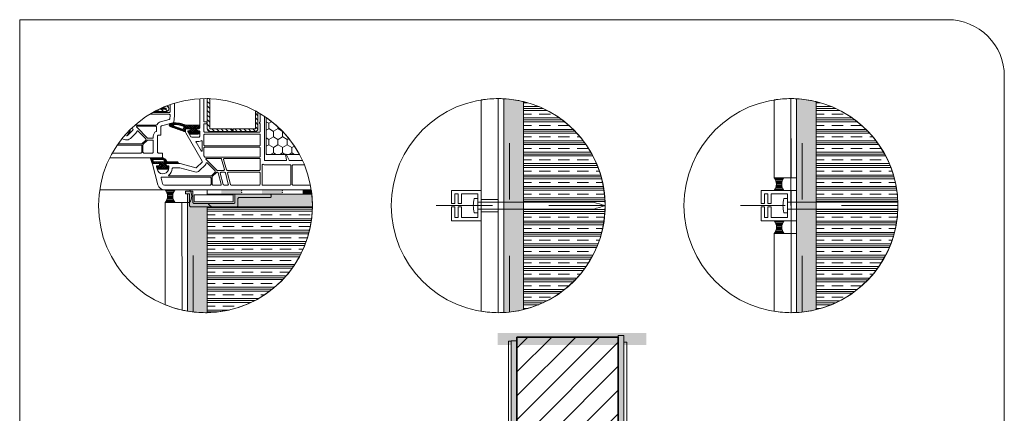
# Model space of a CAD drawing. Units: metres. Extents: x 0 to 1.79, y 0 to 2.06.
# Drawn here: x 0 to 1.75, y 1.36 to 2.06 of the extents above; entities that cross this region are included whole.
import ezdxf

# ---------------------------------------------------------------- set-up
doc = ezdxf.new("R2010")
doc.units = ezdxf.units.M
doc.header["$MEASUREMENT"] = 0
for name, pattern in [('Strich 2_1mm', [0.03, 0.02, -0.01]), ('Strichpunkt 3_1_1mm Achsen', [0.05, 0.03, -0.01, 0, -0.01]), ('Wipeout_Contour', [1, 0, -1])]:
    doc.linetypes.add(name, pattern=pattern)
for name, color, linetype in [('0 Bauteilschraffuren', 7, 'Continuous'), ('0 Bauteilschraffuren Neu', 7, 'Continuous'), ('0 Neu', 7, 'Continuous'), ('0 Schichttrennlinien', 7, 'Continuous'), ('050 Tragkonstruktion', 7, 'Continuous'), ('050 Tragkonstruktion Bauteilschraffuren Neu', 7, 'Continuous'), ('050 Tragkonstruktion Neu', 7, 'Continuous'), ('050 Tragkonstruktion Schichttrennlinien', 7, 'Continuous'), ('160 Klebemörtel Bauteilschraffuren', 7, 'Continuous'), ('160 Klebemörtel Neu', 7, 'Continuous')]:
    doc.layers.add(name, color=color, linetype=linetype)
doc.linetypes.add('Freihand Umgebung', pattern='A,0,[1,IV.04.03 Anschluss der Lainbung an ein mauerwerksbündiges Fenster mit Schwerlast Fassade1.Shx,S=0.001587,R=0,X=0,Y=8.25066e-05],-0.2,0', length=0.2)
pattern_1 = [(315, (0.0889487, -6.2058325), (0.0040411175, 0.0040411175), [])]

# ---------------------------------------------------------------- blocks, each defined once
blk = doc.blocks.new('*X2')
at = {"layer": '0 Bauteilschraffuren', "linetype": 'Continuous', "lineweight": 0, "true_color": 0x000000}
for points in [[(0.3944, 1.758), (0.3584, 1.758), (0.3584, 1.757), (0.3944, 1.757)], [(0.3944, 1.757), (0.3584, 1.757), (0.3584, 1.7534), (0.3944, 1.7534)], [(0.3584, 1.7505), (0.3944, 1.7505), (0.3944, 1.7534), (0.3584, 1.7534)], [(0.4664, 1.758), (0.4304, 1.758), (0.4304, 1.757), (0.4664, 1.757)], [(0.4664, 1.757), (0.4304, 1.757), (0.4304, 1.7534), (0.4664, 1.7534)], [(0.4304, 1.7505), (0.4664, 1.7505), (0.4664, 1.7534), (0.4304, 1.7534)], [(0.5024, 1.758), (0.5024, 1.757), (0.5181, 1.757), (0.5179, 1.758)], [(0.5181, 1.757), (0.5024, 1.757), (0.5024, 1.7534), (0.5185, 1.7534)], [(0.5024, 1.7505), (0.5189, 1.7505), (0.5185, 1.7534), (0.5024, 1.7534)]]:
    blk.add_hatch(color=18, dxfattribs=at).paths.add_polyline_path(points)
at = {"layer": '0 Bauteilschraffuren', "color": 7, "linetype": 'Continuous', "lineweight": 0}
for p in [(0.3944, 1.757), (0.3944, 1.7534), (0.4664, 1.757), (0.4664, 1.7534)]:
    blk.add_point(p, dxfattribs=at)

msp = doc.modelspace()

# ---------------------------------------------------------------- hatches: boundary and pattern name
at = {"layer": '0 Bauteilschraffuren Neu', "linetype": 'Continuous', "lineweight": 0, "true_color": 0x3c3a36}
for points in [[(0.86, 1.736), (0.86, 1.724), (0.86, 1.5403, 0.046622), (0.895, 1.5454), (0.895, 1.9146, 0.046644), (0.86, 1.9197)], [(1.38, 1.736), (1.38, 1.724), (1.38, 1.5403, 0.046622), (1.415, 1.5454), (1.415, 1.9146, 0.046644), (1.38, 1.9197)], [(0.2983, 1.6872), (0.2983, 1.5427, 0.041934), (0.33, 1.54, 0.0039), (0.3333, 1.54), (0.3333, 1.728), (0.3083, 1.728), (0.3083, 1.7281), (0.3033, 1.7281), (0.3026, 1.7282), (0.3023, 1.7284), (0.302, 1.7288), (0.3018, 1.7296), (0.3018, 1.7448), (0.3018, 1.7497), (0.3018, 1.7498, 0.379274), (0.3004, 1.7512), (0.3003, 1.7512), (0.2983, 1.7512), (0.2983, 1.7492), (0.2983, 1.7355)], [(0.3805, 1.734), (0.3345, 1.734, 0.209762), (0.3418, 1.728), (0.52, 1.728, 0.002581), (0.52, 1.73, 0.027084), (0.5189, 1.7505), (0.445, 1.7505), (0.445, 1.7503), (0.3835, 1.7503, 0.414214), (0.382, 1.7488), (0.382, 1.7355, -0.414214)], [(0.8732, 1.49), (0.8732, 1.226, 0.070677), (0.8832, 1.2279), (0.8832, 1.3095), (0.8832, 1.3215), (0.8832, 1.49)]]:
    msp.add_hatch(color=250, dxfattribs=at).paths.add_polyline_path(points)
at = {"layer": '0 Bauteilschraffuren Neu', "linetype": 'Continuous', "lineweight": 0}
h = msp.add_hatch(dxfattribs=at)
h.set_pattern_fill('SAGO_BACKSTEIN_0001_0001', style=0, pattern_type=2)
h.set_pattern_definition([(45, (0, 0), (-0.0212132, 0.0212132), [])])
h.paths.add_polyline_path([(0.8832, 1.4968), (0.8832, 1.3215), (1.0632, 1.3215), (1.0632, 1.4968)])
at = {"layer": '0 Neu', "linetype": 'Continuous', "lineweight": 13}
msp.add_hatch(color=255, dxfattribs=at).paths.add_polyline_path([(0.2943, 1.7557), (0.2943, 1.7512), (0.3003, 1.7512), (0.301, 1.751), (0.3014, 1.7507), (0.3017, 1.7503), (0.3018, 1.7497), (0.3018, 1.7296), (0.302, 1.7288), (0.3023, 1.7284), (0.3026, 1.7282), (0.3033, 1.7281), (0.3862, 1.7281), (0.3867, 1.7282), (0.3873, 1.7286), (0.3875, 1.7289), (0.3877, 1.7296), (0.3877, 1.7428), (0.3878, 1.7434), (0.388, 1.7438), (0.3884, 1.7441), (0.3892, 1.7443), (0.445, 1.7443), (0.4458, 1.7445), (0.446, 1.7447), (0.4463, 1.745), (0.4465, 1.7458), (0.4465, 1.7488), (0.4464, 1.7494), (0.4462, 1.7497), (0.4461, 1.7499), (0.4458, 1.7501), (0.445, 1.7503), (0.3835, 1.7503), (0.3827, 1.7501), (0.3824, 1.7497), (0.3822, 1.7494), (0.382, 1.7488), (0.382, 1.7355), (0.3819, 1.7349), (0.3816, 1.7345), (0.3812, 1.7342), (0.3805, 1.734), (0.3093, 1.734), (0.3085, 1.7343), (0.3082, 1.7346), (0.3079, 1.735), (0.3078, 1.7355), (0.3078, 1.7542), (0.3077, 1.7548), (0.3075, 1.7551), (0.307, 1.7555), (0.3063, 1.7557)])
at = {"layer": '050 Tragkonstruktion Bauteilschraffuren Neu', "linetype": 'Continuous', "lineweight": 0}
h = msp.add_hatch(dxfattribs=at)
h.set_pattern_fill('CLAY_0001', style=0, pattern_type=2)
h.set_pattern_definition([(0, (0.9563, 1.845093), (0, 0.02025), []), (0, (0.9563, 1.841718), (0, 0.02025), []), (0, (0.9563, 1.838343), (0, 0.02025), []), (0, (0.9563, 1.831593), (0, 0.02025), [0.02025, -0.0135])])
h.paths.add_polyline_path([(1.0399, 1.736, -0.007893), (1.04, 1.73), (1.0399, 1.73, 0.007893), (1.0198, 1.736), (0.895, 1.736), (0.895, 1.9146, -0.337017)])
h = msp.add_hatch(dxfattribs=at)
h.set_pattern_fill('CLAY_0001', style=0, pattern_type=2)
h.set_pattern_definition([(0, (1.476305, 1.845093), (0, 0.02025), []), (0, (1.476305, 1.841718), (0, 0.02025), []), (0, (1.476305, 1.838343), (0, 0.02025), []), (0, (1.476305, 1.831593), (0, 0.02025), [0.02025, -0.0135])])
h.paths.add_polyline_path([(1.5599, 1.736), (1.415, 1.736), (1.415, 1.9146, -0.337017)])
h = msp.add_hatch(dxfattribs=at)
h.set_pattern_fill('CLAY_0001', style=0, pattern_type=2)
h.set_pattern_definition([(0, (0.394588, 1.618948), (0, 0.02025), []), (0, (0.394588, 1.622323), (0, 0.02025), []), (0, (0.394588, 1.625698), (0, 0.02025), []), (0, (0.394588, 1.632448), (0, 0.02025), [0.02025, -0.0135])])
h.paths.add_polyline_path([(0.3333, 1.5494, 0.000033), (0.3333, 1.5494), (0.3333, 1.54, 0.406156), (0.52, 1.728), (0.4782, 1.728), (0.3333, 1.728)])
h = msp.add_hatch(dxfattribs=at)
h.set_pattern_fill('CLAY_0001', style=0, pattern_type=2)
h.set_pattern_definition([(0, (0.9563, 1.614909), (0, 0.02025), []), (0, (0.9563, 1.618284), (0, 0.02025), []), (0, (0.9563, 1.621659), (0, 0.02025), []), (0, (0.9563, 1.628409), (0, 0.02025), [0.02025, -0.0135])])
h.paths.add_polyline_path([(0.895, 1.7173), (0.895, 1.5454, 0.327271), (1.0396, 1.7173, 0.016678), (1.04, 1.73), (1.0399, 1.73, -0.007896), (1.0198, 1.724), (0.895, 1.724)])
h = msp.add_hatch(dxfattribs=at)
h.set_pattern_fill('CLAY_0001', style=0, pattern_type=2)
h.set_pattern_definition([(0, (1.476305, 1.614909), (0, 0.02025), []), (0, (1.476305, 1.618284), (0, 0.02025), []), (0, (1.476305, 1.621659), (0, 0.02025), []), (0, (1.476305, 1.628409), (0, 0.02025), [0.02025, -0.0135])])
h.paths.add_polyline_path([(1.415, 1.5454, 0.337017), (1.5599, 1.724), (1.415, 1.724)])
at = {"layer": '050 Tragkonstruktion Neu', "linetype": 'Continuous', "lineweight": 0}
h = msp.add_hatch(dxfattribs=at)
h.set_pattern_fill('ANSI31_0001_0001', style=0, pattern_type=2)
h.set_pattern_definition([(315, (1.1489696, -3.7811684), (0.0040411175, 0.0040411175), [])])
h.paths.add_polyline_path([(0.2481, 1.9014, 0.013031), (0.2393, 1.8969), (0.2597, 1.8969, 0.848562), (0.2613, 1.9072, 0.014323), (0.2513, 1.9029), (0.2597, 1.9029, -1), (0.2597, 1.9014)])
h = msp.add_hatch(dxfattribs=at)
h.set_pattern_fill('ANSI31_0001_0001', style=0, pattern_type=2)
h.set_pattern_definition(pattern_1)
h.paths.add_polyline_path([(0.3333, 1.8663, 0.414214), (0.3378, 1.8618), (0.3776, 1.8618), (0.3776, 1.8663), (0.3378, 1.8663), (0.3378, 1.9198, 0.005924), (0.3333, 1.92)])
h = msp.add_hatch(dxfattribs=at)
h.set_pattern_fill('ANSI31_0001_0001', style=0, pattern_type=2)
h.set_pattern_definition(pattern_1)
h.paths.add_polyline_path([(0.4188, 1.8663), (0.3791, 1.8663), (0.3791, 1.8618), (0.4188, 1.8618, 0.414214), (0.4233, 1.8663), (0.4233, 1.8955, 0.006747), (0.4188, 1.898)])
h = msp.add_hatch(dxfattribs=at)
h.set_pattern_fill('ANSI37_0001_0001', style=0, pattern_type=2)
h.set_pattern_definition([(225, (-0.2110515, -6.2058325), (-0.00168379896, 0.00168379896), []), (135, (-0.2110515, -6.2058325), (0.00168379896, 0.00168379896), [])])
h.paths.add_polyline_path([(0.2674, 1.8758, 0.339454), (0.2657, 1.8734), (0.2657, 1.8725, 0.32492), (0.2673, 1.8702), (0.2939, 1.8611, 0.515034), (0.2943, 1.8614), (0.2943, 1.8657, -0.414214), (0.2952, 1.8666), (0.3022, 1.8666), (0.3028, 1.8657, -0.57735), (0.3012, 1.863), (0.2997, 1.863, 0.414214), (0.2988, 1.8621), (0.2988, 1.862, 0.131652), (0.2989, 1.8615), (0.3014, 1.8571, 0.064797), (0.3022, 1.857), (0.3168, 1.857, 0.414214), (0.3198, 1.86), (0.3198, 1.8615, 0.414214), (0.3183, 1.863), (0.3165, 1.863, -0.57735), (0.3149, 1.8657), (0.3155, 1.8666), (0.3183, 1.8666, 0.414214), (0.3198, 1.8681), (0.3198, 1.8726), (0.2956, 1.8726, -0.099766), (0.295, 1.8728, 0.106588), (0.2723, 1.877, 0.058768), (0.2718, 1.8769)])
h.paths.add_polyline_path([(0.274, 1.8711, -0.852229), (0.2745, 1.874, -0.077824), (0.2903, 1.8713, -0.322248), (0.2913, 1.8699), (0.2913, 1.8672, -0.515034), (0.2893, 1.8658)], flags=0)
h = msp.add_hatch(dxfattribs=at)
h.set_pattern_fill('HONEY_0001_0001', style=0, pattern_type=2)
h.set_pattern_definition([(90, (13.76429, -6.2058325), (-0.0082488965, 0.014287508), [0.009525005, -0.01905001]), (210, (13.76429, -6.2058325), (0.0082488966, 0.014287508), [0.009525005, -0.01905001]), (150, (13.76429, -6.2058325), (-0.016497793, 0), [0, -0.0190500106, 0.0095250053, 0, 0, 0, 0, 0, 0, 0, 0, 0, 0, 0, 0, 0, 0, 0])])
h.paths.add_polyline_path([(0.4377, 1.821), (0.4968, 1.821, 0.117643), (0.4377, 1.8865)])
h = msp.add_hatch(dxfattribs=at)
h.set_pattern_fill('ANSI37_0001_0001', style=0, pattern_type=2)
h.set_pattern_definition([(225, (-0.2110515, -6.2058325), (-0.00168379896, 0.00168379896), []), (135, (-0.2110515, -6.2058325), (0.00168379896, 0.00168379896), [])])
h.paths.add_polyline_path([(0.233, 1.815, 0.520568), (0.2322, 1.8138), (0.2355, 1.8045), (0.2476, 1.8045), (0.2482, 1.8036, -0.57735), (0.2466, 1.8009), (0.2453, 1.8009, 0.414214), (0.2438, 1.7994), (0.2438, 1.7985, 0.020024), (0.2438, 1.7977, 0.390947), (0.2468, 1.7949), (0.2617, 1.7949, 0.390947), (0.2647, 1.7977, 0.020024), (0.2648, 1.7985), (0.2648, 1.7994, 0.414214), (0.2633, 1.8009), (0.2619, 1.8009, -0.57735), (0.2603, 1.8036), (0.2609, 1.8045), (0.2808, 1.8045, 0.414214), (0.2817, 1.8054), (0.2817, 1.8057, 0.414214), (0.2796, 1.8078), (0.262, 1.8078, -0.335434), (0.2611, 1.8085, 0.335432), (0.2525, 1.815)])
h.paths.add_polyline_path([(0.2367, 1.81, -0.520568), (0.2381, 1.812), (0.2525, 1.812, -0.213413), (0.257, 1.81, -0.648242), (0.2558, 1.8075), (0.2387, 1.8075, -0.315299), (0.2373, 1.8085)], flags=0)
at = {"layer": '160 Klebemörtel Neu', "linetype": 'Continuous', "lineweight": 0}
h = msp.add_hatch(dxfattribs=at)
h.set_pattern_fill('SAGO_WD_VERTIKAL_0_4_000_C9', style=0, pattern_type=2)
h.set_pattern_definition([(360, (-3.7261114, 1.3648522), (0, 0.00191281584), [])])
h.paths.add_polyline_path([(1.3576, 1.7795), (1.34, 1.7795, -0.382596), (1.34, 1.757), (1.3576, 1.757, -0.355542)])
h = msp.add_hatch(dxfattribs=at)
h.set_pattern_fill('SAGO_WD_VERTIKAL_0_4_000_C9', style=0, pattern_type=2)
h.set_pattern_definition([(360, (-4.8077718, 1.3434139), (0, 0.00191281584), [])])
h.paths.add_polyline_path([(0.2759, 1.758), (0.2583, 1.7581, -0.382596), (0.2583, 1.7355), (0.2759, 1.7355, -0.355542)])
h = msp.add_hatch(dxfattribs=at)
h.set_pattern_fill('SAGO_WD_VERTIKAL_0_4_000_C9', style=0, pattern_type=2)
h.set_pattern_definition([(360, (-3.7259136, 1.2883755), (0, 0.00191281584), [])])
h.paths.add_polyline_path([(1.3578, 1.703), (1.3402, 1.703, -0.382596), (1.3402, 1.6805), (1.3578, 1.6805, -0.355542)])

# ---------------------------------------------------------------- linework, layer by layer
at = {"color": 8, "linetype": 'Continuous', "lineweight": 13}
msp.add_line((0.2572, 1.758), (0.1421, 1.758), dxfattribs=at)
at = {"color": 7, "linetype": 'Continuous', "lineweight": 0, "flags": 128}
for points in [[(0.8138, 1.7175), (0.8138, 1.7424), (0.8075, 1.7424, 0.142392), (0.8075, 1.7175)], [(1.0198, 1.736), (0.8138, 1.736), (0.8138, 1.724), (1.0198, 1.724, 0.007896), (1.0399, 1.73, 0.007897)], [(1.3639, 1.7175), (1.3639, 1.7424), (1.3576, 1.7424, 0.142392), (1.3576, 1.7175)], [(1.5599, 1.736), (1.364, 1.736), (1.364, 1.724), (1.5599, 1.724, 0.007896), (1.56, 1.73, 0.007897)]]:
    msp.add_lwpolyline(points, format="xyb", close=True, dxfattribs=at)
at = {"layer": '0 Bauteilschraffuren', "color": 7, "linetype": 'Continuous', "lineweight": 0, "flags": 128}
msp.add_lwpolyline([(0.3333, 1.7505), (0.5189, 1.7505, 0.009939), (0.5179, 1.758), (0.3333, 1.758)], format="xyb", close=True, dxfattribs=at)
for points in [[(0.7669, 1.703), (0.82, 1.703), (0.82, 1.757), (0.7669, 1.757), (0.7669, 1.7338), (0.7729, 1.7338), (0.7729, 1.751), (0.7789, 1.751), (0.7789, 1.7338), (0.7849, 1.7338), (0.7849, 1.751), (0.8138, 1.751), (0.8138, 1.709), (0.7849, 1.709), (0.7849, 1.728), (0.7789, 1.728), (0.7789, 1.709), (0.7729, 1.709), (0.7729, 1.728), (0.7669, 1.728)], [(1.317, 1.703), (1.3701, 1.703), (1.3701, 1.757), (1.317, 1.757), (1.317, 1.7338), (1.323, 1.7338), (1.323, 1.751), (1.329, 1.751), (1.329, 1.7338), (1.335, 1.7338), (1.335, 1.751), (1.3639, 1.751), (1.3639, 1.709), (1.335, 1.709), (1.335, 1.728), (1.329, 1.728), (1.329, 1.709), (1.323, 1.709), (1.323, 1.728), (1.317, 1.728)], [(0.8501, 1.736), (0.82, 1.736), (0.82, 1.741), (0.8501, 1.741)], [(0.8501, 1.719), (0.82, 1.719), (0.82, 1.724), (0.8501, 1.724)]]:
    msp.add_lwpolyline(points, close=True, dxfattribs=at)
at = {"layer": '0 Bauteilschraffuren Neu', "color": 7, "linetype": 'Continuous', "lineweight": 0, "flags": 128}
for points in [[(0.85, 1.92, 0.039719), (0.82, 1.9176), (0.82, 1.5424, 0.039952), (0.8502, 1.54)], [(0.85, 1.92), (0.8502, 1.54, 0.012873), (0.86, 1.5403), (0.86, 1.9197, 0.013106)], [(0.86, 1.736), (0.86, 1.724), (0.86, 1.5403, 0.046622), (0.895, 1.5454), (0.895, 1.9146, 0.046644), (0.86, 1.9197)], [(1.34, 1.7795), (1.3701, 1.7795), (1.37, 1.92, 0.039719), (1.34, 1.9176)], [(1.37, 1.92), (1.3702, 1.54, 0.012873), (1.38, 1.5403), (1.38, 1.9197, 0.013106)], [(1.38, 1.736), (1.38, 1.724), (1.38, 1.5403, 0.046622), (1.415, 1.5454), (1.415, 1.9146, 0.046644), (1.38, 1.9197)], [(0.2983, 1.6872), (0.2983, 1.5427, 0.041934), (0.33, 1.54, 0.0039), (0.3333, 1.54), (0.3333, 1.728), (0.3083, 1.728), (0.3083, 1.7281), (0.3033, 1.7281), (0.3026, 1.7282), (0.3023, 1.7284), (0.302, 1.7288), (0.3018, 1.7296), (0.3018, 1.7448), (0.3018, 1.7497), (0.3018, 1.7498, 0.379274), (0.3004, 1.7512), (0.3003, 1.7512), (0.2983, 1.7512), (0.2983, 1.7492), (0.2983, 1.7355)], [(0.3805, 1.734), (0.3345, 1.734, 0.209762), (0.3418, 1.728), (0.52, 1.728, 0.002581), (0.52, 1.73, 0.027084), (0.5189, 1.7505), (0.445, 1.7505), (0.445, 1.7503), (0.3835, 1.7503, 0.414214), (0.382, 1.7488), (0.382, 1.7355, -0.414214)], [(0.2883, 1.7355), (0.2583, 1.7355), (0.2583, 1.5541, 0.041578), (0.2884, 1.5446)], [(0.2883, 1.7355), (0.2884, 1.5446, 0.013279), (0.2983, 1.5427), (0.2983, 1.7355)], [(1.3702, 1.6805), (1.3402, 1.6805), (1.3402, 1.5424, 0.039744), (1.3702, 1.54)]]:
    msp.add_lwpolyline(points, format="xyb", close=True, dxfattribs=at)
at = {"layer": '0 Bauteilschraffuren Neu', "color": 7, "linetype": 'Freihand Umgebung', "lineweight": 0, "flags": 128}
for points in [[(0.8732, 1.226, -0.024242), (0.8682, 1.226), (0.8682, 1.4893), (0.8732, 1.4893)], [(0.8732, 1.49), (0.8732, 1.226, 0.070677), (0.8832, 1.2279), (0.8832, 1.3095), (0.8832, 1.3215), (0.8832, 1.49)]]:
    msp.add_lwpolyline(points, format="xyb", close=True, dxfattribs=at)
at = {"layer": '0 Bauteilschraffuren Neu', "color": 7, "linetype": 'Continuous', "lineweight": 35, "flags": 128}
msp.add_lwpolyline([(0.8832, 1.4968), (0.8832, 1.3215), (1.0632, 1.3215), (1.0632, 1.4968)], close=True, dxfattribs=at)
at = {"layer": '0 Neu', "color": 7, "linetype": 'Continuous', "lineweight": 0, "flags": 128}
msp.add_lwpolyline([(0.2943, 1.7557), (0.2943, 1.7512), (0.3003, 1.7512), (0.301, 1.751), (0.3014, 1.7507), (0.3017, 1.7503), (0.3018, 1.7497), (0.3018, 1.7296), (0.302, 1.7288), (0.3023, 1.7284), (0.3026, 1.7282), (0.3033, 1.7281), (0.3862, 1.7281), (0.3867, 1.7282), (0.3873, 1.7286), (0.3875, 1.7289), (0.3877, 1.7296), (0.3877, 1.7428), (0.3878, 1.7434), (0.388, 1.7438), (0.3884, 1.7441), (0.3892, 1.7443), (0.445, 1.7443), (0.4458, 1.7445), (0.446, 1.7447), (0.4463, 1.745), (0.4465, 1.7458), (0.4465, 1.7488), (0.4464, 1.7494), (0.4462, 1.7497), (0.4461, 1.7499), (0.4458, 1.7501), (0.445, 1.7503), (0.3835, 1.7503), (0.3827, 1.7501), (0.3824, 1.7497), (0.3822, 1.7494), (0.382, 1.7488), (0.382, 1.7355), (0.3819, 1.7349), (0.3816, 1.7345), (0.3812, 1.7342), (0.3805, 1.734), (0.3093, 1.734), (0.3085, 1.7343), (0.3082, 1.7346), (0.3079, 1.735), (0.3078, 1.7355), (0.3078, 1.7542), (0.3077, 1.7548), (0.3075, 1.7551), (0.307, 1.7555), (0.3063, 1.7557)], close=True, dxfattribs=at)
at = {"layer": '0 Neu', "color": 7, "linetype": 'Continuous', "lineweight": 0}
msp.add_lwpolyline([(0.379, 1.737), (0.379, 1.7492), (0.3099, 1.7492), (0.3099, 1.737)], close=True, dxfattribs=at)
for centre in [(0.33, 1.73), (0.85, 1.73), (1.37, 1.73)]:
    msp.add_circle(centre, 0.19, dxfattribs=at)
for centre, start, end in [((0.3003, 1.7497), 0, 90), ((0.3063, 1.7542), 0, 90), ((0.3835, 1.7488), 90, 180), ((0.3093, 1.7355), 180, 270), ((0.3805, 1.7355), 270, 0), ((0.3891, 1.7428), 90, 180), ((0.3033, 1.7295), 180, 270), ((0.3861, 1.7295), 270, 0)]:
    msp.add_arc(centre, 0.0015, start, end, dxfattribs=at)
at = {"layer": '0 Schichttrennlinien', "color": 7, "linetype": 'Strich 2_1mm', "lineweight": 0}
for points in [[(0.87, 1.5411), (0.87, 1.9189)], [(1.39, 1.5411), (1.39, 1.9189)], [(0.3083, 1.5412), (0.3083, 1.7281)]]:
    msp.add_lwpolyline(points, dxfattribs=at)
at = {"layer": '050 Tragkonstruktion', "color": 7, "linetype": 'Continuous', "lineweight": 0, "flags": 128}
msp.add_lwpolyline([(0.4453, 1.7505), (0.3333, 1.7505)], dxfattribs=at)
at = {"layer": '050 Tragkonstruktion Bauteilschraffuren Neu', "color": 7, "linetype": 'Continuous', "lineweight": 0, "flags": 128}
for points in [[(1.0399, 1.736, -0.007893), (1.04, 1.73), (1.0399, 1.73, 0.007893), (1.0198, 1.736), (0.895, 1.736), (0.895, 1.9146, -0.337017)], [(1.5599, 1.736), (1.415, 1.736), (1.415, 1.9146, -0.337017)], [(0.3333, 1.5494, 0.000033), (0.3333, 1.5494), (0.3333, 1.54, 0.406156), (0.52, 1.728), (0.4782, 1.728), (0.3333, 1.728)], [(0.895, 1.7173), (0.895, 1.5454, 0.327271), (1.0396, 1.7173, 0.016678), (1.04, 1.73), (1.0399, 1.73, -0.007896), (1.0198, 1.724), (0.895, 1.724)], [(1.415, 1.5454, 0.337017), (1.5599, 1.724), (1.415, 1.724)]]:
    msp.add_lwpolyline(points, format="xyb", close=True, dxfattribs=at)
at = {"layer": '050 Tragkonstruktion Neu', "color": 7, "linetype": 'Continuous', "lineweight": 0, "flags": 128}
for points in [[(0.1601, 1.815), (0.2523, 1.815, 0.414214), (0.2538, 1.8165), (0.2538, 1.8219, 0.414214), (0.2523, 1.8234), (0.2463, 1.8234, -0.414214), (0.2448, 1.8249), (0.2448, 1.8534, -0.414214), (0.2463, 1.8549), (0.2493, 1.8549, 0.414214), (0.2508, 1.8564), (0.2508, 1.8702, -0.339454), (0.2519, 1.8716), (0.2725, 1.8771, 0.310508), (0.2737, 1.8784), (0.2748, 1.8894), (0.2748, 1.9118)], [(0.3198, 1.9197), (0.3198, 1.8681, -0.414214), (0.3183, 1.8666), (0.3155, 1.8666), (0.3149, 1.8657, 0.57735), (0.3165, 1.863), (0.3183, 1.863, -0.414214), (0.3198, 1.8615), (0.3198, 1.8531, -0.414214), (0.3183, 1.8516), (0.3055, 1.8516, -0.267949), (0.3042, 1.8524), (0.2989, 1.8615, -0.131652), (0.2988, 1.862), (0.2988, 1.8621, -0.414214), (0.2997, 1.863), (0.3012, 1.863, 0.57735), (0.3028, 1.8657), (0.3022, 1.8666), (0.2952, 1.8666, 0.414214), (0.2943, 1.8657), (0.2943, 1.8621, 0.131652), (0.2951, 1.8591), (0.3241, 1.8089, -0.339454), (0.3239, 1.8071), (0.3143, 1.7975, -0.267949), (0.3128, 1.7971), (0.2852, 1.8045, 0.065543), (0.2848, 1.8045), (0.2609, 1.8045), (0.2603, 1.8036, 0.57735), (0.2619, 1.8009), (0.2633, 1.8009, -0.414214), (0.2648, 1.7994), (0.2648, 1.797, -0.759222), (0.2453, 1.7916, -0.070689), (0.2451, 1.792), (0.2432, 1.7991, -0.493145), (0.2447, 1.8009), (0.2466, 1.8009, 0.57735), (0.2482, 1.8036), (0.2476, 1.8045), (0.2367, 1.8045, 0.493145), (0.2358, 1.8034), (0.2456, 1.7669, 0.339454), (0.2572, 1.758), (0.5179, 1.758)], [(0.2366, 1.8954), (0.2658, 1.8954, 0.414214), (0.2673, 1.8969), (0.2673, 1.9083, 0.164664), (0.267, 1.9093)], [(0.3273, 1.92), (0.3273, 1.8795, 0.414214), (0.3282, 1.8786), (0.3318, 1.8786, -0.414214), (0.3327, 1.8777), (0.3327, 1.8762, -0.414214), (0.3318, 1.8753), (0.3282, 1.8753, 0.414214), (0.3273, 1.8744), (0.3273, 1.8618, 0.414214), (0.3288, 1.8603), (0.4257, 1.8603, 0.414214), (0.4272, 1.8618), (0.4272, 1.8744, 0.267949), (0.4265, 1.8757, -0.57735), (0.4265, 1.8783, 0.267949), (0.4272, 1.8796), (0.4272, 1.8918, 0.104643), (0.4271, 1.8924, -0.035223), (0.4266, 1.8936)], [(0.231, 1.8921), (0.2658, 1.8921, -0.414214), (0.2673, 1.8906), (0.2673, 1.8899, -0.026186), (0.2673, 1.8898), (0.2667, 1.8843, -0.310508), (0.2656, 1.883), (0.25, 1.8789, 0.225974), (0.2441, 1.8738, -0.295901), (0.2427, 1.8729), (0.2066, 1.8729, -0.218504), (0.2054, 1.8735)], [(0.5028, 1.8099), (0.4794, 1.8099, -0.291473), (0.4786, 1.8105), (0.4735, 1.8214, 0.291473), (0.473, 1.8216, 0.478365), (0.4721, 1.8205), (0.4738, 1.811, -0.466308), (0.4729, 1.8099), (0.4362, 1.8099, -0.414214), (0.4347, 1.8114), (0.4347, 1.8885)], [(0.1815, 1.8485), (0.1879, 1.8468, 0.267949), (0.1966, 1.8492), (0.2062, 1.8588, 0.117109), (0.2084, 1.8623, -0.55841), (0.2098, 1.8627), (0.224, 1.8486, -0.414214), (0.224, 1.8464), (0.2176, 1.8401, -0.198912), (0.2165, 1.8396), (0.1748, 1.8396)], [(0.1997, 1.8683), (0.2011, 1.8659, -0.339454), (0.2009, 1.8641), (0.1913, 1.8545, -0.267949), (0.1898, 1.8541), (0.1868, 1.8549)], [(0.1868, 1.8549), (0.1898, 1.8541, 0.339616), (0.1915, 1.8548), (0.1961, 1.8628, 0.131653), (0.1962, 1.8631), (0.1962, 1.8649)], [(0.1734, 1.8375), (0.2154, 1.8375, -0.414214), (0.2169, 1.836), (0.2169, 1.8249, -0.414214), (0.2154, 1.8234), (0.1646, 1.8234)], [(0.5057, 1.8024), (0.4854, 1.8024, 0.414214), (0.4839, 1.8009), (0.4839, 1.7679, 0.414215), (0.4854, 1.7664), (0.5165, 1.7664)]]:
    msp.add_lwpolyline(points, format="xyb", dxfattribs=at)
for points in [[(0.2481, 1.9014, 0.013031), (0.2393, 1.8969), (0.2597, 1.8969, 0.848562), (0.2613, 1.9072, 0.014323), (0.2513, 1.9029), (0.2597, 1.9029, -1), (0.2597, 1.9014)], [(0.3333, 1.8663, 0.414214), (0.3378, 1.8618), (0.3776, 1.8618), (0.3776, 1.8663), (0.3378, 1.8663), (0.3378, 1.9198, 0.005924), (0.3333, 1.92)], [(0.4188, 1.8663), (0.3791, 1.8663), (0.3791, 1.8618), (0.4188, 1.8618, 0.414214), (0.4233, 1.8663), (0.4233, 1.8955, 0.006747), (0.4188, 1.898)], [(0.3012, 1.863, 0.57735), (0.3028, 1.8657), (0.3022, 1.8666), (0.2952, 1.8666, 0.414214), (0.2943, 1.8657), (0.2943, 1.8614, -0.515034), (0.2939, 1.8611), (0.2672, 1.8703, -0.315299), (0.2657, 1.8725), (0.2657, 1.8734, -0.339454), (0.2674, 1.8758), (0.2718, 1.8769, -0.058768), (0.2723, 1.877, -0.106588), (0.295, 1.8728, 0.099766), (0.2956, 1.8726), (0.3198, 1.8726), (0.3198, 1.8681, -0.414214), (0.3183, 1.8666), (0.3155, 1.8666), (0.3149, 1.8657, 0.57735), (0.3165, 1.863), (0.3183, 1.863, -0.414214), (0.3198, 1.8615), (0.3198, 1.86, -0.414214), (0.3168, 1.857), (0.3022, 1.857, -0.064797), (0.3014, 1.8571), (0.2989, 1.8615, -0.131652), (0.2988, 1.862), (0.2988, 1.8621, -0.414214), (0.2997, 1.863)], [(0.2913, 1.8699, 0.322248), (0.2903, 1.8713, 0.077824), (0.2745, 1.874, 0.852229), (0.274, 1.8711), (0.2893, 1.8658, 0.515034), (0.2913, 1.8672)], [(0.4377, 1.821), (0.4968, 1.821, 0.117643), (0.4377, 1.8865)], [(0.2433, 1.8629), (0.2433, 1.8693, 0.414214), (0.2418, 1.8708), (0.2085, 1.8708, 0.668179), (0.2079, 1.8693), (0.2272, 1.85, 0.198912), (0.2283, 1.8495), (0.2358, 1.8495, 0.414214), (0.2373, 1.851), (0.2373, 1.8534, -0.28969), (0.2425, 1.8616, 0.28969)], [(0.3273, 1.8555), (0.3273, 1.8375, 0.414214), (0.3288, 1.836), (0.4257, 1.836, 0.414214), (0.4272, 1.8375), (0.4272, 1.8555, 0.414214), (0.4257, 1.857), (0.3288, 1.857, 0.414214)], [(0.2358, 1.8462), (0.2273, 1.8462, 0.198912), (0.2263, 1.8458), (0.2194, 1.839, 0.198912), (0.219, 1.8379), (0.219, 1.8249, 0.414214), (0.2205, 1.8234), (0.2358, 1.8234, 0.414214), (0.2373, 1.8249), (0.2373, 1.8447, 0.414214)], [(0.3183, 1.8441), (0.314, 1.8441, 0.57735), (0.3132, 1.8428), (0.3223, 1.827, 0.767327), (0.324, 1.8274), (0.324, 1.8445, 0.571562), (0.3227, 1.8453, -0.127227)], [(0.4257, 1.8159, 0.414214), (0.4272, 1.8174), (0.4272, 1.8324, 0.414214), (0.4257, 1.8339), (0.3288, 1.8339, 0.414214), (0.3273, 1.8324), (0.3273, 1.8188, 0.131652), (0.3275, 1.818), (0.3283, 1.8167, 0.267949), (0.3296, 1.8159)], [(0.2525, 1.815), (0.233, 1.815, 0.520569), (0.2322, 1.8138), (0.2355, 1.8045), (0.2476, 1.8045), (0.2482, 1.8036, -0.57735), (0.2466, 1.8009), (0.2453, 1.8009, 0.414214), (0.2438, 1.7994), (0.2438, 1.7985, 0.020024), (0.2438, 1.7977, 0.390947), (0.2468, 1.7949), (0.2617, 1.7949, 0.390947), (0.2647, 1.7977, 0.020024), (0.2648, 1.7985), (0.2648, 1.7994, 0.414214), (0.2633, 1.8009), (0.2619, 1.8009, -0.57735), (0.2603, 1.8036), (0.2609, 1.8045), (0.2808, 1.8045, 0.414214), (0.2817, 1.8054), (0.2817, 1.8057, 0.414214), (0.2796, 1.8078), (0.262, 1.8078, -0.335434), (0.2611, 1.8085, 0.335432)], [(0.2525, 1.812), (0.2381, 1.812, 0.520568), (0.2367, 1.81), (0.2373, 1.8085, 0.315299), (0.2387, 1.8075), (0.2558, 1.8075, 0.648242), (0.257, 1.81, 0.213412)], [(0.2652, 1.7826), (0.3395, 1.7826, 0.198912), (0.3406, 1.7831), (0.347, 1.7894, 0.414214), (0.347, 1.7916), (0.3328, 1.8057, 0.55841), (0.3314, 1.8053, -0.117109), (0.3292, 1.8018), (0.3196, 1.7922, -0.267949), (0.3109, 1.7898), (0.2842, 1.797, 0.065543), (0.2838, 1.797), (0.2722, 1.797, 0.389983), (0.2707, 1.7957, -0.203921), (0.2647, 1.7842, 0.705967)], [(0.3573, 1.8138), (0.3315, 1.8138, 0.668179), (0.3309, 1.8123), (0.3502, 1.793, 0.198912), (0.3513, 1.7925), (0.3622, 1.7925, 0.493145), (0.3636, 1.7944), (0.3587, 1.8127, 0.339454)], [(0.4272, 1.8123, 0.414214), (0.4257, 1.8138), (0.3638, 1.8138, 0.493145), (0.3623, 1.812), (0.3673, 1.7937, 0.339454), (0.3687, 1.7925), (0.4257, 1.7925, 0.414214), (0.4272, 1.794)], [(0.4818, 1.7679), (0.4818, 1.8009, 0.414214), (0.4803, 1.8024), (0.4362, 1.8024, -0.103244), (0.4326, 1.8032, 0.540575), (0.4305, 1.8018), (0.4305, 1.7679, 0.414214), (0.432, 1.7664), (0.4803, 1.7664, 0.414212)], [(0.3511, 1.7892), (0.3503, 1.7892, 0.198912), (0.3493, 1.7888), (0.3424, 1.782, 0.198912), (0.342, 1.7809), (0.342, 1.7679, 0.414214), (0.3435, 1.7664), (0.3564, 1.7664, 0.493145), (0.3579, 1.7683), (0.3526, 1.7881, 0.339454)], [(0.3692, 1.7664, 0.493145), (0.3706, 1.7683), (0.3653, 1.7881, 0.339454), (0.3639, 1.7892), (0.3577, 1.7892, 0.493145), (0.3562, 1.7874), (0.3615, 1.7676, 0.339454), (0.363, 1.7664)], [(0.4272, 1.7877, 0.414214), (0.4257, 1.7892), (0.3704, 1.7892, 0.493145), (0.3689, 1.7874), (0.3742, 1.7676, 0.339454), (0.3757, 1.7664), (0.4257, 1.7664, 0.414194), (0.4272, 1.7679)], [(0.2572, 1.7664), (0.3384, 1.7664, 0.414214), (0.3399, 1.7679), (0.3399, 1.779, 0.414214), (0.3384, 1.7805), (0.2543, 1.7805, -0.023114), (0.2527, 1.7806, 0.522212), (0.2511, 1.7787), (0.2537, 1.7691, 0.339454)]]:
    msp.add_lwpolyline(points, format="xyb", close=True, dxfattribs=at)
at = {"layer": '050 Tragkonstruktion Schichttrennlinien', "color": 7, "linetype": 'Strichpunkt 3_1_1mm Achsen', "lineweight": 0}
for p, q in [((1.04, 1.73), (0.7301, 1.73)), ((1.56, 1.73), (1.2803, 1.73))]:
    msp.add_line(p, q, dxfattribs=at)
at = {"layer": '160 Klebemörtel Bauteilschraffuren', "color": 7, "linetype": 'Continuous', "lineweight": 0, "flags": 128}
for points in [[(1.3576, 1.7795, 0.355542), (1.3576, 1.757), (1.38, 1.757), (1.38, 1.7795)], [(0.2759, 1.758, 0.355542), (0.2759, 1.7355), (0.3016, 1.7355, 0.356895), (0.3016, 1.758)], [(1.3578, 1.703, 0.355542), (1.3578, 1.6805), (1.38, 1.6805), (1.38, 1.703)]]:
    msp.add_lwpolyline(points, format="xyb", close=True, dxfattribs=at)
at = {"layer": '160 Klebemörtel Neu', "color": 7, "linetype": 'Continuous', "lineweight": 0, "flags": 128}
for points in [[(1.3576, 1.7795), (1.34, 1.7795, -0.382596), (1.34, 1.757), (1.3576, 1.757, -0.355542)], [(0.2759, 1.758), (0.2583, 1.7581, -0.382596), (0.2583, 1.7355), (0.2759, 1.7355, -0.355542)], [(1.3578, 1.703), (1.3402, 1.703, -0.382596), (1.3402, 1.6805), (1.3578, 1.6805, -0.355542)]]:
    msp.add_lwpolyline(points, format="xyb", close=True, dxfattribs=at)

# ---------------------------------------------------------------- block references
at = {"layer": '0 Bauteilschraffuren', "color": 7, "linetype": 'Continuous', "lineweight": 0}
msp.add_blockref('*X2', (0, 0), dxfattribs=at)

# ---------------------------------------------------------------- wipeouts: each hides what was drawn before it
at = {"color": 254, "linetype": 'Wipeout_Contour', "lineweight": 0, "ltscale": 7.425287}
msp.add_wipeout([(1.0782, 1.3245), (1.0732, 1.3195), (1.0732, 1.4879), (1.0782, 1.4879)], dxfattribs=at).dxf.layer = '0 Bauteilschraffuren Neu'

# ---------------------------------------------------------------- next in the draw order: hatches: boundary and pattern name
at = {"linetype": 'Continuous', "lineweight": 13}
msp.add_hatch(color=255, dxfattribs=at).paths.add_polyline_path([(0.8492, 1.5037), (1.1129, 1.5037), (1.1129, 1.4824), (0.8492, 1.4824)])
at = {"layer": '0 Bauteilschraffuren Neu', "linetype": 'Continuous', "lineweight": 0, "true_color": 0x3c3a36}
msp.add_hatch(color=250, dxfattribs=at).paths.add_polyline_path([(1.0732, 1.4997), (1.0632, 1.4997), (1.0632, 1.3215), (1.0632, 1.3095), (1.0732, 1.3195)])

# ---------------------------------------------------------------- next in the draw order: linework, layer by layer
at = {"layer": '0 Bauteilschraffuren Neu', "color": 7, "linetype": 'Freihand Umgebung', "lineweight": 0, "flags": 128}
for points in [[(1.0732, 1.4997), (1.0632, 1.4997), (1.0632, 1.3215), (1.0632, 1.3095), (1.0732, 1.3195)], [(1.0782, 1.3245), (1.0732, 1.3195), (1.0732, 1.4879), (1.0782, 1.4879)]]:
    msp.add_lwpolyline(points, close=True, dxfattribs=at)
at = {"layer": '0 Schichttrennlinien', "color": 7, "linetype": 'Continuous', "lineweight": 0}
msp.add_lwpolyline([(0, 0), (1.6464, 0, 0.414214), (1.749, 0.0973), (1.749, 1.96, 0.414214), (1.649, 2.06), (0, 2.06)], format="xyb", close=True, dxfattribs=at)

doc.saveas('drawing.dxf')
